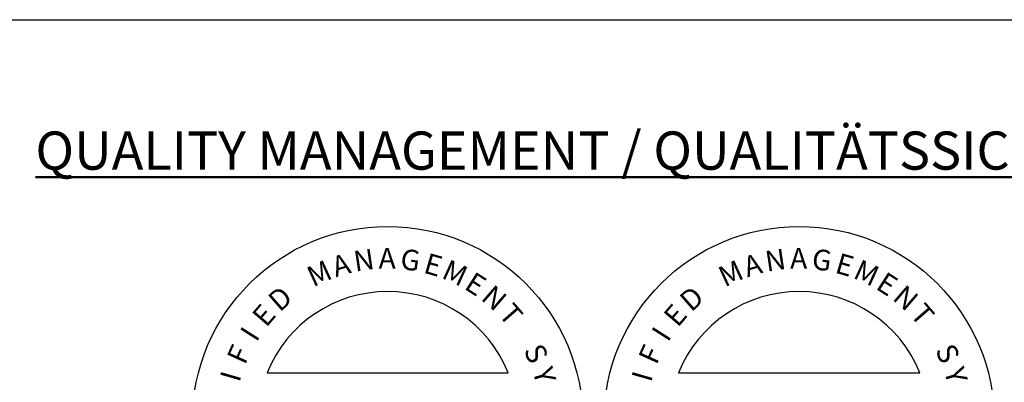
# Model space of a CAD drawing. Units: millimetres. Extents: x 2058 to 5406, y -87 to 2923.
# Drawn here: x 3138 to 3215, y 1731 to 1759 of the extents above; entities that cross this region are included whole.
import ezdxf
from ezdxf.enums import TextEntityAlignment as Align

# ---------------------------------------------------------------- set-up
doc = ezdxf.new("R2010")
doc.units = ezdxf.units.MM
doc.layers.add('AM_0N', color=7, linetype='Continuous', lineweight=50)
doc.layers.add('SQS_Symbol', color=3, linetype='Continuous', lineweight=25)
doc.layers.add('AM_VIEWS', color=1, linetype='Continuous', lineweight=25, plot=False)
doc.styles.add('SQS', font='txt')
doc.styles.get("Standard").update_dxf_attribs({"font": 'ISOCP.SHX'})

# ---------------------------------------------------------------- blocks, each defined once
blk = doc.blocks.new('SQS_EN_ISO_3834-2-2005_ENGLISH')
at = {"layer": 'SQS_Symbol'}
blk.add_line((-5.261829316890271, 2.135650482600795), (5.261829316890726, 2.135650482598976), dxfattribs=at)
blk.add_circle((0, 0), 8.52176487987318, dxfattribs=at)
blk.add_arc((0, 0), 5.678719111201008, 22.09105520258462, 157.9089447974154, dxfattribs=at)
at = {"layer": 'SQS_Symbol', "style": 'SQS'}
for s, rotation, p in [('N', 8.37146078086564, (-0.9724352574316981, 6.608093132116664)), ('A', 0.1823040367354832, (-0.02125207417793717, 6.679227015304605)), ('G', 351.9931472926065, (0.9303645151298952, 6.614147491673975)), ('E', 343.8039905484745, (1.863007633421148, 6.414181766245747)), ('M', 24.74977426912269, (-2.7963136866274, 6.065736141525122)), ('A', 16.5606175249916, (-1.903786996264898, 6.402196517249649)), ('M', 335.6148338043478, (2.757657340784135, 6.083407857726343)), ('E', 327.4256770602199, (3.596068519292658, 5.628571433070647)), ('D', 41.12808775738817, (-4.393247616502322, 5.031093375472665)), ('N', 319.2365203160876, (4.361142956433014, 5.058948239128767)), ('E', 49.31724450151594, (-5.065087642689377, 4.354011063892358)), ('T', 311.0473635719584, (5.037278039010744, 4.386154936881212)), ('I', 57.50640124564121, (-5.633632356101771, 3.588134842631916)), ('F', 65.69555798977399, (-6.087287089846541, 2.74908367613898)), ('S', 294.6690500836967, (6.069669854201493, 2.787764881338262)), ('I', 73.88471473390281, (-6.416800195991527, 1.853968828580037)), ('Y', 286.4798933395629, (6.404872413030716, 1.894765036995523))]:
    blk.add_text(s, height=0.9, rotation=rotation, dxfattribs=at).set_placement(p, align=Align.CENTER)
blk = doc.blocks.new('SQS_ISO_9001-2000_ENGLISH')
at = {"layer": 'SQS_Symbol'}
blk.add_line((-5.261829316890271, 2.135650482600795), (5.261829316890726, 2.135650482598976), dxfattribs=at)
blk.add_circle((0, 0), 8.52176487987318, dxfattribs=at)
blk.add_arc((0, 0), 5.678719111201008, 22.09105520258462, 157.9089447974154, dxfattribs=at)
at = {"layer": 'SQS_Symbol', "style": 'SQS'}
for s, rotation, p in [('N', 8.37146078086564, (-0.9724352574316981, 6.608093132116664)), ('A', 0.1823040367354832, (-0.02125207417793717, 6.679227015304605)), ('G', 351.9931472926065, (0.9303645151298952, 6.614147491673975)), ('E', 343.8039905484745, (1.863007633421148, 6.414181766245747)), ('M', 24.74977426912269, (-2.7963136866274, 6.065736141525122)), ('A', 16.5606175249916, (-1.903786996264898, 6.402196517249649)), ('M', 335.6148338043478, (2.757657340784135, 6.083407857726343)), ('E', 327.4256770602199, (3.596068519292658, 5.628571433070647)), ('D', 41.12808775738817, (-4.393247616502322, 5.031093375472665)), ('N', 319.2365203160876, (4.361142956433014, 5.058948239128767)), ('E', 49.31724450151594, (-5.065087642689377, 4.354011063892358)), ('T', 311.0473635719584, (5.037278039010744, 4.386154936881212)), ('I', 57.50640124564121, (-5.633632356101771, 3.588134842631916)), ('F', 65.69555798977399, (-6.087287089846541, 2.74908367613898)), ('S', 294.6690500836967, (6.069669854201493, 2.787764881338262)), ('I', 73.88471473390281, (-6.416800195991527, 1.853968828580037)), ('Y', 286.4798933395629, (6.404872413030716, 1.894765036995523))]:
    blk.add_text(s, height=0.9, rotation=rotation, dxfattribs=at).set_placement(p, align=Align.CENTER)
blk = doc.blocks.new('A$C410C273B')
at = {"layer": 'SQS_Symbol'}
for name, p in [('SQS_ISO_9001-2000_ENGLISH', (16.11216682113825, 10.0396492849934)), ('SQS_EN_ISO_3834-2-2005_ENGLISH', (34.06100072682257, 10.0396492849934))]:
    blk.add_blockref(name, p, dxfattribs=at)

msp = doc.modelspace()

# ---------------------------------------------------------------- linework, layer by layer
at = {"layer": 'AM_VIEWS'}
msp.add_lwpolyline([(3091.917005053656, 1759.465539654351), (3278.139270930933, 1759.465539654351), (3278.139270930933, 1702.468572547732), (3091.917005053656, 1702.468572547732)], close=True, dxfattribs=at)

# ---------------------------------------------------------------- block references
at = {"layer": 'SQS_Symbol', "xscale": 1.800000000000182, "yscale": 1.800000000000182, "zscale": 1.800000000000182}
msp.add_blockref('A$C410C273B', (3137.886510341617, 1709.808278767484), dxfattribs=at)

# ---------------------------------------------------------------- texts
at = {"layer": 'AM_0N', "insert": (3139.233636876493, 1750.678390372376), "char_height": 3, "width": 147.661409760789, "attachment_point": 1}
msp.add_mtext('{\\LQUALITY MANAGEMENT / QUALITÄTSSICHERUNG:}', dxfattribs=at)

doc.saveas('drawing.dxf')
